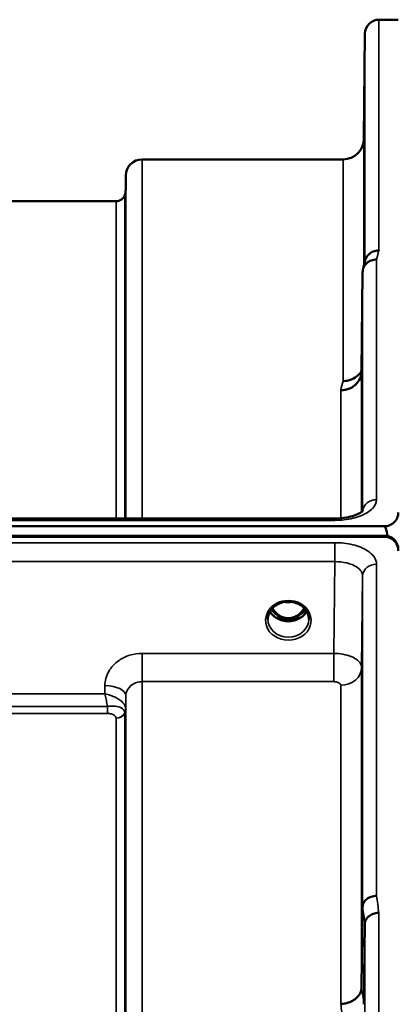
# Model space of a CAD drawing. Units: millimetres. Extents: x 0 to 9900, y 0 to 7000.
# Drawn here: x 2931 to 3012, y 3360 to 3571 of the extents above; entities that cross this region are included whole.
import ezdxf

# ---------------------------------------------------------------- set-up
doc = ezdxf.new("R2010")
doc.units = ezdxf.units.MM
doc.header["$LTSCALE"] = 33.333333
doc.layers.add('Visible (ISO)', color=7, linetype='Continuous', lineweight=50)
doc.layers.add('Visible Narrow (ISO)', color=7, linetype='Continuous', lineweight=35)

msp = doc.modelspace()

# ---------------------------------------------------------------- linework, layer by layer
at = {"layer": 'Visible (ISO)'}
for p, q in [((3008.1, 3571.42), (3012.28, 3571.42)), ((3004.9, 3545.88), (3005.1, 3568.44)), ((2957.18, 3541.42), (3000.4, 3541.42)), ((2953.66, 3534.88), (2953.68, 3537.95)), ((2928.7, 3532.42), (2951.57, 3532.42)), ((3004.6, 3517.15), (3004.4, 3495.95)), ((2843.11, 3464.27), (2998.6, 3464.27)), ((2014.97, 3462.62), (3009.28, 3462.62)), ((3009.98, 3460.53), (2014.27, 3460.53)), ((3009.28, 3460.37), (2014.97, 3460.37)), ((3009.98, 3460.53), (3009.98, 3460.28)), ((3012.07, 3458.72), (3012.07, 3458.47)), ((2986.35, 3445.86), (2986.35, 3445.86)), ((2990.9, 3445.86), (2990.9, 3445.86)), ((2986.28, 3442.85), (2987.35, 3442.85)), ((2987.35, 3442.6), (2986.69, 3442.6)), ((2987.35, 3442.85), (2987.35, 3442.6)), ((2989.9, 3442.85), (2990.98, 3442.85)), ((2989.9, 3442.85), (2989.9, 3442.6)), ((2990.56, 3442.6), (2989.9, 3442.6)), ((3001.57, 3428.74), (3001.57, 3428.74)), ((3003.55, 3430.06), (3003.55, 3430.06)), ((2953.65, 3423.38), (2953.65, 3423.38)), ((2953.65, 3423.38), (2953.65, 3423.38)), ((3004.4, 3363.59), (3004.6, 3380.87)), ((3005.1, 3377.21), (3004.9, 3359.93))]:
    msp.add_line(p, q, dxfattribs=at)
for centre, radius, start, end in [((3008.1, 3568.42), 3, 90, 179.5), ((3000.4, 3545.92), 4.5, 270, 359.5), ((2957.18, 3537.92), 3.5, 90, 179.5), ((2950.16, 3534.92), 3.5, 340.5288, 359.5), ((2951.57, 3534.42), 2, 270, 340.5288)]:
    msp.add_arc(centre, radius, start, end, dxfattribs=at)
for centre, major_axis, ratio, start_param, end_param in [((3009.28, 3386.71), (0, -75.91), 0.039523, 2.906769, 3.141593), ((3009.28, 3457.38), (-3, 0), 0.995642, 4.477565, 4.712389), ((3009.28, 3457.62), (3, 0), 0.999912, 0.377899, 1.335973), ((3009.28, 3457.37), (3, 0), 0.999912, 0.377899, 1.335973), ((3009.28, 3457.37), (-3, 0), 0.999912, 3.519491, 4.477565), ((2988.63, 3448.18), (0, 5.58), 0.770015, 2.19385, 2.498104), ((2988.63, 3448.18), (0, 5.58), 0.770015, 2.498104, 2.839532), ((2988.63, 3448.18), (0, 5.58), 0.770015, 3.443654, 3.785081), ((2988.63, 3448.18), (0, 5.58), 0.770015, 3.785081, 4.089376), ((2988.63, 3446.16), (-4.3, 0), 0.865949, 1.268735, 1.872857)]:
    msp.add_ellipse(centre, major_axis=major_axis, ratio=ratio, start_param=start_param, end_param=end_param, dxfattribs=at)
for points, knots in [([(3004.97, 3550.46), (3004.97, 3549.93), (3004.96, 3549.37), (3004.95, 3548.37), (3004.95, 3547.93), (3004.94, 3547.25), (3004.94, 3546.96), (3004.94, 3546.63), (3004.94, 3546.57), (3004.94, 3546.66), (3004.94, 3546.82), (3004.94, 3547.34), (3004.94, 3547.7), (3004.95, 3548.52), (3004.95, 3549.02), (3004.96, 3550.1), (3004.97, 3550.67), (3004.98, 3551.73), (3004.98, 3552.29), (3004.99, 3553.3), (3005, 3553.75), (3005, 3554.45), (3005, 3554.73), (3005.01, 3555.07), (3005.01, 3555.13), (3005.01, 3555.04), (3005.01, 3554.88), (3005, 3554.35), (3005, 3553.98), (3005, 3553.16), (3004.99, 3552.66), (3004.98, 3551.57), (3004.98, 3550.99), (3004.97, 3550.46)], [0, 0, 0, 0, 0.159533, 0.159533, 0.319067, 0.319067, 0.478594, 0.478594, 0.63812, 0.63812, 0.797647, 0.797647, 0.957174, 0.957174, 1.116707, 1.116707, 1.276241, 1.276241, 1.436902, 1.436902, 1.597564, 1.597564, 1.758222, 1.758222, 1.918881, 1.918881, 2.079539, 2.079539, 2.240197, 2.240197, 2.400859, 2.400859, 2.56152, 2.56152, 2.56152, 2.56152]), ([(3004.97, 3525.42), (3004.97, 3524.9), (3004.96, 3524.38), (3004.95, 3523.49), (3004.95, 3523.12), (3004.94, 3522.59), (3004.94, 3522.4), (3004.94, 3522.25), (3004.94, 3522.3), (3004.94, 3522.57), (3004.94, 3522.82), (3004.94, 3523.51), (3004.94, 3523.95), (3004.95, 3524.86), (3004.95, 3525.41), (3004.96, 3526.53), (3004.97, 3527.1), (3004.98, 3528.14), (3004.98, 3528.66), (3004.99, 3529.57), (3005, 3529.95), (3005, 3530.48), (3005, 3530.68), (3005.01, 3530.83), (3005.01, 3530.78), (3005.01, 3530.51), (3005.01, 3530.25), (3005, 3529.56), (3005, 3529.12), (3005, 3528.19), (3004.99, 3527.64), (3004.98, 3526.51), (3004.98, 3525.93), (3004.97, 3525.42)], [0, 0, 0, 0, 0.159533, 0.159533, 0.319067, 0.319067, 0.478594, 0.478594, 0.63812, 0.63812, 0.797647, 0.797647, 0.957174, 0.957174, 1.116707, 1.116707, 1.276241, 1.276241, 1.436902, 1.436902, 1.597564, 1.597564, 1.758222, 1.758222, 1.918881, 1.918881, 2.079539, 2.079539, 2.240197, 2.240197, 2.400859, 2.400859, 2.56152, 2.56152, 2.56152, 2.56152]), ([(3008.1, 3521.88), (3008.09, 3521.88), (3008.08, 3521.87), (3007.87, 3521.86), (3007.66, 3521.84), (3007.25, 3521.76), (3007.05, 3521.71), (3006.61, 3521.54), (3006.3, 3521.39), (3005.8, 3520.91), (3005.55, 3520.62), (3005.28, 3520.05), (3005.22, 3519.89), (3005.18, 3519.73)], [-0.0021992, -0.0021992, -0.0021992, -0.0021992, 0, 0, 0.0638458, 0.0638458, 0.1268488, 0.1268488, 0.2098765, 0.2098765, 0.2579991, 0.2579991, 0.276022, 0.276022, 0.276022, 0.276022]), ([(3004.6, 3517.15), (3004.6, 3517.52), (3004.69, 3517.88), (3004.99, 3518.55), (3005.21, 3518.85), (3005.56, 3519.18), (3005.65, 3519.25), (3005.95, 3519.47), (3006.19, 3519.6), (3006.81, 3519.83), (3007.2, 3519.9), (3007.6, 3519.89)], [0, 0, 0, 0, 0.1170892, 0.1170892, 0.2342395, 0.2342395, 0.2685716, 0.2685716, 0.3515061, 0.3515061, 0.4703148, 0.4703148, 0.4703148, 0.4703148]), ([(3004.4, 3495.95), (3004.4, 3495.47), (3004.3, 3494.93), (3003.84, 3493.9), (3003.53, 3493.43), (3002.86, 3492.83), (3002.64, 3492.66), (3002.21, 3492.41), (3002.02, 3492.31), (3001.53, 3492.1), (3001.22, 3492.01), (3000.59, 3491.88), (3000.26, 3491.85), (2999.92, 3491.84), (2999.91, 3491.84), (2999.9, 3491.84)], [0.0001437, 0.0001437, 0.0001437, 0.0001437, 0.155002, 0.155002, 0.2769862, 0.2769862, 0.3318288, 0.3318288, 0.3731331, 0.3731331, 0.4354992, 0.4354992, 0.4979203, 0.4979203, 0.4999803, 0.4999803, 0.4999803, 0.4999803]), ([(3000.4, 3493.8), (3001, 3493.79), (3001.58, 3493.89), (3002.13, 3494.1), (3002.2, 3494.12), (3002.27, 3494.15), (3002.34, 3494.18), (3002.8, 3494.38), (3003.22, 3494.65), (3003.58, 3494.98), (3003.7, 3495.09), (3003.8, 3495.2), (3003.91, 3495.32), (3004.1, 3495.54), (3004.26, 3495.78), (3004.4, 3496.03)], [-0.0009682, -0.0009682, -0.0009682, -0.0009682, 0.177253, 0.177253, 0.177253, 0.2006408, 0.2006408, 0.2006408, 0.3531595, 0.3531595, 0.3531595, 0.4022291, 0.4022291, 0.4022291, 0.4938551, 0.4938551, 0.4938551, 0.4938551]), ([(3004.47, 3476.86), (3004.47, 3476.38), (3004.46, 3475.91), (3004.45, 3475.15), (3004.45, 3474.86), (3004.44, 3474.5), (3004.44, 3474.4), (3004.44, 3474.46), (3004.44, 3474.6), (3004.44, 3475.05), (3004.44, 3475.38), (3004.44, 3476.22), (3004.44, 3476.71), (3004.45, 3477.71), (3004.45, 3478.28), (3004.46, 3479.41), (3004.47, 3479.97), (3004.48, 3480.94), (3004.48, 3481.41), (3004.49, 3482.18), (3004.5, 3482.48), (3004.5, 3482.85), (3004.5, 3482.95), (3004.51, 3482.9), (3004.51, 3482.75), (3004.51, 3482.3), (3004.51, 3481.96), (3004.5, 3481.12), (3004.5, 3480.62), (3004.5, 3479.61), (3004.49, 3479.04), (3004.48, 3477.91), (3004.48, 3477.34), (3004.47, 3476.86)], [0, 0, 0, 0, 0.159533, 0.159533, 0.319067, 0.319067, 0.478594, 0.478594, 0.63812, 0.63812, 0.797647, 0.797647, 0.957174, 0.957174, 1.116707, 1.116707, 1.276241, 1.276241, 1.436902, 1.436902, 1.597564, 1.597564, 1.758222, 1.758222, 1.918881, 1.918881, 2.079539, 2.079539, 2.240197, 2.240197, 2.400859, 2.400859, 2.56152, 2.56152, 2.56152, 2.56152]), ([(2998.6, 3464.27), (2999.28, 3464.27), (2999.96, 3464.31), (3001.25, 3464.49), (3001.88, 3464.63), (3002.95, 3464.95), (3003.41, 3465.14), (3004.09, 3465.5), (3004.34, 3465.68), (3004.62, 3465.93), (3004.67, 3466), (3004.67, 3466)], [0, 0, 0, 0, 0.2026125, 0.2026125, 0.4082364, 0.4082364, 0.6047075, 0.6047075, 0.7856691, 0.7856691, 0.9454101, 0.9454101, 0.9454101, 0.9454101]), ([(3009.28, 3462.62), (3009.47, 3462.62), (3009.65, 3462.63), (3010.01, 3462.7), (3010.17, 3462.75), (3010.64, 3462.92), (3010.91, 3463.08), (3011.54, 3463.56), (3011.83, 3463.95), (3012.2, 3464.75), (3012.28, 3465.17), (3012.28, 3465.55)], [0, 0, 0, 0, 0.0564436, 0.0564436, 0.1128872, 0.1128872, 0.2257744, 0.2257744, 0.4590328, 0.4590328, 0.6922912, 0.6922912, 0.6922912, 0.6922912]), ([(3012.28, 3457.36), (3012.28, 3457.76), (3012.2, 3458.19), (3011.83, 3459.02), (3011.54, 3459.41), (3010.91, 3459.9), (3010.64, 3460.06), (3010.17, 3460.23), (3010.01, 3460.28), (3009.65, 3460.35), (3009.47, 3460.37), (3009.28, 3460.37)], [2.0653498, 2.0653498, 2.0653498, 2.0653498, 2.2986083, 2.2986083, 2.5318667, 2.5318667, 2.6447539, 2.6447539, 2.7011975, 2.7011975, 2.7576411, 2.7576411, 2.7576411, 2.7576411]), ([(3012.24, 3458.22), (3012.23, 3458.24), (3012.23, 3458.25), (3012.19, 3458.41), (3012.13, 3458.57), (3012.07, 3458.72)], [-0.06437809, -0.06437809, -0.06437809, -0.06437809, -0.05738138, -0.05738138, 0, 0, 0, 0]), ([(2986.35, 3445.86), (2985.95, 3445.65), (2985.59, 3445.39), (2984.98, 3444.78), (2984.73, 3444.44), (2984.38, 3443.7), (2984.27, 3443.31), (2984.23, 3442.81), (2984.23, 3442.71), (2984.23, 3442.6)], [0, 0, 0, 0, 0.1408895, 0.1408895, 0.2811945, 0.2811945, 0.4238496, 0.4238496, 0.4599194, 0.4599194, 0.4599194, 0.4599194]), ([(2990.9, 3445.86), (2990.5, 3446.06), (2990.06, 3446.21), (2989.15, 3446.39), (2988.67, 3446.42), (2987.75, 3446.35), (2987.29, 3446.24), (2986.69, 3446.02), (2986.52, 3445.94), (2986.35, 3445.86)], [0, 0, 0, 0, 0.1391088, 0.1391088, 0.2797567, 0.2797567, 0.418794, 0.418794, 0.4765343, 0.4765343, 0.4765343, 0.4765343]), ([(2987.97, 3446.36), (2988.25, 3446.33), (2988.53, 3446.31), (2988.96, 3446.33), (2989.11, 3446.34), (2989.26, 3446.36)], [0.6329272, 0.6329272, 0.6329272, 0.6329272, 0.7167075, 0.7167075, 0.7615013, 0.7615013, 0.7615013, 0.7615013]), ([(2993.03, 3442.61), (2993.03, 3443.02), (2992.95, 3443.44), (2992.65, 3444.22), (2992.42, 3444.59), (2991.84, 3445.24), (2991.48, 3445.53), (2991.03, 3445.79), (2990.96, 3445.83), (2990.9, 3445.86)], [0, 0, 0, 0, 0.147921, 0.147921, 0.2934889, 0.2934889, 0.436659, 0.436659, 0.4594465, 0.4594465, 0.4594465, 0.4594465]), ([(2992.57, 3444.31), (2992.44, 3444.09), (2992.29, 3443.88), (2991.83, 3443.38), (2991.49, 3443.1), (2990.71, 3442.65), (2990.28, 3442.48), (2989.39, 3442.26), (2988.92, 3442.21), (2987.99, 3442.24), (2987.53, 3442.32), (2986.66, 3442.59), (2986.25, 3442.79), (2985.52, 3443.28), (2985.21, 3443.58), (2984.85, 3444.03), (2984.76, 3444.17), (2984.68, 3444.31)], [3.608632, 3.608632, 3.608632, 3.608632, 3.803352, 3.803352, 4.123491, 4.123491, 4.438359, 4.438359, 4.751009, 4.751009, 5.063182, 5.063182, 5.376174, 5.376174, 5.691956, 5.691956, 5.816283, 5.816283, 5.816283, 5.816283]), ([(2985.21, 3445.01), (2985.33, 3444.81), (2985.46, 3444.62), (2986, 3443.94), (2986.45, 3443.56), (2987.25, 3443.12), (2987.62, 3442.98), (2988.27, 3442.86), (2988.53, 3442.85), (2988.94, 3442.87), (2989.08, 3442.88), (2989.53, 3442.96), (2989.96, 3443.08), (2990.73, 3443.54), (2991.16, 3443.84), (2991.75, 3444.57), (2991.9, 3444.78), (2992.04, 3445.01)], [-3.013521, -3.013521, -3.013521, -3.013521, -2.781305, -2.781305, -2.121657, -2.121657, -1.623468, -1.623468, -1.290099, -1.290099, -1.103515, -1.103515, -0.709696, -0.709696, -0.464379, -0.464379, -0.373804, -0.373804, -0.373804, -0.373804]), ([(3004.47, 3406.26), (3004.47, 3405.82), (3004.46, 3405.42), (3004.45, 3404.82), (3004.45, 3404.62), (3004.44, 3404.44), (3004.44, 3404.44), (3004.44, 3404.69), (3004.44, 3404.93), (3004.44, 3405.54), (3004.44, 3405.95), (3004.44, 3406.9), (3004.44, 3407.44), (3004.45, 3408.49), (3004.45, 3409.07), (3004.46, 3410.17), (3004.47, 3410.7), (3004.48, 3411.57), (3004.48, 3411.98), (3004.49, 3412.6), (3004.5, 3412.8), (3004.5, 3412.99), (3004.5, 3412.99), (3004.51, 3412.74), (3004.51, 3412.5), (3004.51, 3411.89), (3004.51, 3411.47), (3004.5, 3410.51), (3004.5, 3409.97), (3004.5, 3408.91), (3004.49, 3408.33), (3004.48, 3407.22), (3004.48, 3406.7), (3004.47, 3406.26)], [0, 0, 0, 0, 0.159533, 0.159533, 0.319067, 0.319067, 0.478594, 0.478594, 0.63812, 0.63812, 0.797647, 0.797647, 0.957174, 0.957174, 1.116707, 1.116707, 1.276241, 1.276241, 1.436902, 1.436902, 1.597564, 1.597564, 1.758222, 1.758222, 1.918881, 1.918881, 2.079539, 2.079539, 2.240197, 2.240197, 2.400859, 2.400859, 2.56152, 2.56152, 2.56152, 2.56152]), ([(3007.6, 3383.25), (3007.2, 3383.24), (3006.81, 3383.16), (3006.19, 3382.95), (3005.95, 3382.83), (3005.65, 3382.64), (3005.56, 3382.58), (3005.21, 3382.29), (3004.99, 3382.03), (3004.69, 3381.47), (3004.6, 3381.17), (3004.6, 3380.87)], [-0.0007866, -0.0007866, -0.0007866, -0.0007866, 0.1180269, 0.1180269, 0.2009646, 0.2009646, 0.2352981, 0.2352981, 0.3524531, 0.3524531, 0.469547, 0.469547, 0.469547, 0.469547]), ([(3008.1, 3379.58), (3008.09, 3379.58), (3008.08, 3379.58), (3007.87, 3379.6), (3007.66, 3379.58), (3007.25, 3379.5), (3007.05, 3379.43), (3006.61, 3379.24), (3006.3, 3379.09), (3005.8, 3378.74), (3005.55, 3378.53), (3005.27, 3378.02), (3005.21, 3377.86), (3005.12, 3377.53), (3005.1, 3377.37), (3005.1, 3377.21)], [-0.908239, -0.908239, -0.908239, -0.908239, -0.901585, -0.901585, -0.7083508, -0.7083508, -0.5176653, -0.5176653, -0.2661529, -0.2661529, -0.120297, -0.120297, -0.0603806, -0.0603806, -0.0000141, -0.0000141, -0.0000141, -0.0000141]), ([(2999.9, 3360.03), (2999.91, 3360.02), (2999.92, 3360.02), (3000.26, 3360.01), (3000.59, 3360.05), (3001.22, 3360.18), (3001.53, 3360.28), (3002.02, 3360.47), (3002.21, 3360.56), (3002.64, 3360.79), (3002.86, 3360.94), (3003.53, 3361.47), (3003.84, 3361.84), (3004.3, 3362.7), (3004.4, 3363.19), (3004.4, 3363.59)], [-0.0032483, -0.0032483, -0.0032483, -0.0032483, 0, 0, 0.0984278, 0.0984278, 0.1967689, 0.1967689, 0.2618982, 0.2618982, 0.3483698, 0.3483698, 0.5407666, 0.5407666, 0.7851475, 0.7851475, 0.7851475, 0.7851475])]:
    msp.add_open_spline(points, degree=3, knots=knots, dxfattribs=at)
for points in [[(3004.71, 3517.89), (3004.87, 3518.51), (3005.02, 3519.12), (3005.18, 3519.73)], [(2986.17, 3442.86), (2986.21, 3442.85), (2986.25, 3442.85), (2986.27, 3442.85)], [(2990.98, 3442.85), (2991.01, 3442.85), (2991.05, 3442.86), (2991.08, 3442.86)]]:
    msp.add_open_spline(points, degree=3, dxfattribs=at)
at = {"layer": 'Visible Narrow (ISO)'}
for p, q in [((3008.1, 3571.42), (3008.1, 3521.88)), ((3005.1, 3519.42), (3005.1, 3568.44)), ((3004.9, 3545.88), (3004.9, 3518.65)), ((2957.18, 3541.42), (2957.18, 3464.27)), ((3000.4, 3493.8), (3000.4, 3541.42)), ((2953.68, 3464.27), (2953.68, 3537.95)), ((2953.66, 3534.88), (2953.66, 3464.27)), ((2951.57, 3464.27), (2951.57, 3532.42)), ((2953.46, 3533.75), (2953.46, 3464.27)), ((3007.6, 3519.89), (3007.6, 3468.31)), ((3004.6, 3465.92), (3004.6, 3517.15)), ((3004.4, 3495.95), (3004.4, 3465.74)), ((2999.9, 3464.32), (2999.9, 3491.84)), ((2998.6, 3464.27), (2998.6, 3463.88)), ((2843.14, 3463.88), (2998.6, 3463.88)), ((2999.9, 3463.93), (2999.9, 3463.93)), ((2998.6, 3459.08), (2843.14, 3459.08)), ((2998.6, 3455.02), (2998.6, 3459.08)), ((2843.08, 3455.02), (2998.6, 3455.02)), ((2998.6, 3455.02), (2998.4, 3435.31)), ((3007.6, 3454.48), (3007.6, 3383.25)), ((3004.4, 3432.28), (3004.6, 3451.93)), ((3004.6, 3380.87), (3004.6, 3451.93)), ((2986.27, 3442.85), (2986.27, 3442.8)), ((2990.98, 3442.85), (2990.98, 3442.8)), ((2957.18, 3435.31), (2957.18, 3429.23)), ((2998.4, 3435.31), (2957.18, 3435.31)), ((2998.4, 3435.31), (2998.4, 3429.23)), ((3004.4, 3432.28), (3004.4, 3363.59)), ((2949.18, 3428.4), (2949.16, 3426.6)), ((2957.18, 3429.23), (2957.18, 2073.48)), ((2957.18, 3429.23), (2998.4, 3429.23)), ((2999.9, 3360.03), (2999.9, 3428.46)), ((3001.04, 3428.59), (3001.04, 3428.59)), ((3001.54, 3428.73), (3001.54, 3428.73)), ((3001.65, 3428.76), (3001.65, 3428.76)), ((2949.16, 3426.6), (2854.04, 3426.6)), ((2953.66, 3423.49), (2953.68, 3426.15)), ((2953.68, 2076.56), (2953.68, 3426.15)), ((2949.74, 3423.91), (2853.84, 3423.91)), ((2853.84, 3422.4), (2949.74, 3422.4)), ((2949.74, 3422.4), (2949.74, 3423.91)), ((2953.46, 3422.51), (2953.46, 2080.2)), ((2953.56, 3422.89), (2953.56, 3422.88)), ((2953.56, 3422.88), (2953.56, 3422.89)), ((2953.56, 3422.82), (2953.56, 3422.82)), ((2953.56, 3422.81), (2953.56, 3422.81)), ((2953.66, 3423.49), (2953.66, 2079.22)), ((2951.57, 2081.34), (2951.57, 3421.37)), ((3005.18, 3382.23), (3005.18, 3382.23)), ((3005.19, 3382.25), (3005.19, 3382.24)), ((3006.69, 3383.11), (3006.69, 3383.11)), ((3008.1, 3379.58), (3008.1, 2123.09)), ((3005.1, 2125.46), (3005.1, 3377.21))]:
    msp.add_line(p, q, dxfattribs=at)
for centre, major_axis, ratio, start_param, end_param in [((3000.98, 2751.42), (-31.35, -820), 0.078818, 3.493984, 3.500977), ((2993.45, 2751.42), (30.49, 790), 0.079555, 0.352041, 0.359232), ((3007.6, 3465.68), (-3, 0), 0.874259, 4.712389, 6.18758), ((3007.6, 3451.91), (-3, 0), 0.857394, 4.712389, 6.274459), ((2988.63, 3442.39), (4.9, 0), 0.870314, 2.138671, 7.286107), ((2988.63, 3442.39), (-4.9, 0), 0.870314, 4.144514, 5.280261), ((2988.63, 3450.04), (4.4, 0), 0.861089, 4.513442, 4.909227), ((2988.63, 3445.96), (4.4, 0), 0.865949, 3.596509, 5.828128), ((2988.63, 3446.71), (-4.4, 0), 0.865949, 0.5687, 0.927308), ((2988.63, 3448.2), (0, 5.67), 0.775891, 2.201965, 2.498104), ((2986.05, 3443.74), (-0.0698, -0.0716), 0.132654, 0.415532, 1.435432), ((2988.63, 3448.53), (0, -5.67), 0.775891, 5.841102, 6.730567), ((2991.21, 3443.74), (0.0698, -0.0716), 0.132654, 4.847753, 5.867653), ((2988.63, 3448.2), (0, 5.67), 0.775891, 3.785081, 4.081259), ((2988.63, 3446.71), (-4.4, 0), 0.865949, 2.214285, 2.572897), ((2988.63, 3442.64), (-4.4, 0), 0.87081, 0.008683, 3.133664), ((2999.9, 3432.32), (4.5, 0), 0.857019, 4.712389, 6.274459), ((2949.18, 3426.19), (4.5, -0.05), 0.492537, 0.005153, 1.575734), ((2951.57, 3423.11), (2, 0.1), 0.857595, 4.671465, 5.902425), ((2951.57, 3423.08), (2, 0), 0.857815, 4.712389, 5.943348), ((2950.16, 3423.53), (3.5, 0.17), 0.857573, 5.902454, 6.232825), ((2950.59, 3422.51), (2.86, 0), 0.629333, 0.000005, 0.030051), ((2950.16, 3423.51), (3.5, 0), 0.857815, 5.943348, 6.274459), ((2951.4, 3423.51), (2.25, -0.05), 0.702909, 0.016648, 0.051318), ((2949.96, 3421.37), (-1.61, 0), 0.627826, 3.142069, 3.172114), ((3000.98, 2751.42), (-40.7, 819.99), 0.07218, 5.581479, 5.588471), ((2997.99, 2751.27), (40.71, -816.99), 0.072443, 2.440019, 2.447012), ((2997.93, 2751.64), (-39.59, 794.49), 0.072443, 5.580798, 5.587989), ((2993.45, 2751.42), (39.59, -789.99), 0.072854, 2.439411, 2.446602)]:
    msp.add_ellipse(centre, major_axis=major_axis, ratio=ratio, start_param=start_param, end_param=end_param, dxfattribs=at)
for points, knots in [([(2998.6, 3463.88), (2999.94, 3463.88), (3002.64, 3464.19), (3005.34, 3465.25), (3007.14, 3466.67), (3007.6, 3467.65), (3007.6, 3468.31)], [0, 0, 0, 0, 0.401825, 0.80365, 1.004562, 1.406387, 1.406387, 1.406387, 1.406387]), ([(3007.6, 3454.48), (3007.6, 3455), (3007.25, 3456.04), (3005.6, 3457.57), (3002.62, 3458.78), (2999.94, 3459.08), (2998.6, 3459.08)], [0, 0, 0, 0, 0.301368, 0.602737, 1.004561, 1.406386, 1.406386, 1.406386, 1.406386]), ([(2998.6, 3455.02), (2999.49, 3455.02), (3000.39, 3454.92), (3001.2, 3454.72), (3002, 3454.53), (3002.73, 3454.24), (3003.29, 3453.87), (3003.71, 3453.6), (3004.04, 3453.3), (3004.26, 3452.96), (3004.48, 3452.63), (3004.6, 3452.28), (3004.6, 3451.93)], [-1.406386, -1.406386, -1.406386, -1.406386, -1.004561, -1.004561, -1.004561, -0.602737, -0.602737, -0.602737, -0.301368, -0.301368, -0.301368, 0, 0, 0, 0]), ([(2985.99, 3445.99), (2986.08, 3445.99), (2986.16, 3446), (2986.25, 3445.99), (2986.29, 3445.99), (2986.34, 3445.99), (2986.37, 3445.98), (2986.42, 3445.97), (2986.45, 3445.96), (2986.45, 3445.94), (2986.45, 3445.93), (2986.45, 3445.93), (2986.45, 3445.93), (2986.44, 3445.91), (2986.41, 3445.89), (2986.38, 3445.88), (2986.37, 3445.87), (2986.36, 3445.87), (2986.35, 3445.86)], [0, 0, 0, 0, 0.02715836, 0.02715836, 0.02715836, 0.0422654, 0.0422654, 0.0422654, 0.06230016, 0.06230016, 0.06230016, 0.06482825, 0.06482825, 0.06482825, 0.08249013, 0.08249013, 0.08249013, 0.08822868, 0.08822868, 0.08822868, 0.08822868]), ([(2990.9, 3445.86), (2990.89, 3445.86), (2990.88, 3445.87), (2990.85, 3445.89), (2990.83, 3445.9), (2990.81, 3445.92), (2990.8, 3445.93), (2990.8, 3445.94), (2990.8, 3445.95), (2990.82, 3445.97), (2990.85, 3445.98), (2990.92, 3445.99), (2990.97, 3445.99), (2991.1, 3446), (2991.18, 3445.99), (2991.26, 3445.99)], [0.05310975, 0.05310975, 0.05310975, 0.05310975, 0.05885095, 0.05885095, 0.07067054, 0.07067054, 0.07681834, 0.07681834, 0.08665483, 0.08665483, 0.09944227, 0.09944227, 0.11606594, 0.11606594, 0.14134107, 0.14134107, 0.14134107, 0.14134107]), ([(2985.99, 3443.67), (2986.06, 3443.6), (2986.16, 3443.51), (2986.27, 3443.39), (2986.32, 3443.33), (2986.36, 3443.28), (2986.4, 3443.22), (2986.43, 3443.16), (2986.46, 3443.07), (2986.44, 3442.99), (2986.34, 3442.91), (2986.23, 3442.89), (2986.15, 3442.88), (2986.13, 3442.88)], [0, 0, 0, 0, 0.0303118, 0.0404157, 0.0505197, 0.0555716, 0.0606236, 0.0707275, 0.0808315, 0.0909354, 0.1010393, 0.1212472, 0.1271801, 0.1271801, 0.1271801, 0.1271801]), ([(2986.28, 3442.85), (2986.31, 3442.86), (2986.38, 3442.89), (2986.46, 3442.97), (2986.49, 3443.07), (2986.47, 3443.17), (2986.44, 3443.24), (2986.4, 3443.3), (2986.37, 3443.36), (2986.32, 3443.42), (2986.21, 3443.55), (2986.12, 3443.65), (2986.05, 3443.72)], [-0.1130787, -0.1130787, -0.1130787, -0.1130787, -0.1010393, -0.0909354, -0.0808315, -0.0707275, -0.0606236, -0.0555716, -0.0505197, -0.0404157, -0.0303118, 0, 0, 0, 0]), ([(2991.21, 3443.72), (2991.15, 3443.66), (2991.05, 3443.56), (2990.92, 3443.41), (2990.82, 3443.26), (2990.76, 3443.12), (2990.77, 3443.02), (2990.8, 3442.96), (2990.87, 3442.89), (2990.94, 3442.86), (2990.98, 3442.85)], [0, 0, 0, 0, 0.0252598, 0.0404157, 0.0606236, 0.0808315, 0.0858834, 0.0909354, 0.1010393, 0.1130439, 0.1130439, 0.1130439, 0.1130439]), ([(2991.12, 3442.88), (2991.12, 3442.88), (2991.12, 3442.88), (2991.11, 3442.88), (2991.1, 3442.88), (2991.08, 3442.89), (2991.07, 3442.89), (2991.02, 3442.89), (2990.98, 3442.9), (2990.95, 3442.91), (2990.92, 3442.92), (2990.91, 3442.92), (2990.89, 3442.93), (2990.88, 3442.94), (2990.87, 3442.95), (2990.86, 3442.95), (2990.84, 3442.96), (2990.83, 3442.98), (2990.82, 3442.99), (2990.82, 3442.99), (2990.82, 3443), (2990.82, 3443), (2990.81, 3443.01), (2990.81, 3443.02), (2990.8, 3443.03), (2990.8, 3443.04), (2990.8, 3443.05), (2990.8, 3443.06), (2990.8, 3443.06), (2990.8, 3443.07), (2990.8, 3443.07), (2990.8, 3443.1), (2990.81, 3443.12), (2990.82, 3443.15), (2990.83, 3443.18), (2990.85, 3443.21), (2990.86, 3443.24), (2990.9, 3443.29), (2990.94, 3443.34), (2990.98, 3443.39), (2991.02, 3443.42), (2991.05, 3443.46), (2991.09, 3443.5), (2991.14, 3443.55), (2991.2, 3443.61), (2991.27, 3443.67)], [-0.1271468, -0.1271468, -0.1271468, -0.1271468, -0.1263022, -0.1263022, -0.1263022, -0.1212438, -0.1212438, -0.1212438, -0.1080593, -0.1080593, -0.1080593, -0.1010527, -0.1010527, -0.1010527, -0.0972711, -0.0972711, -0.0972711, -0.0909498, -0.0909498, -0.0909498, -0.089661, -0.089661, -0.089661, -0.0858797, -0.0858797, -0.0858797, -0.0820717, -0.0820717, -0.0820717, -0.0808053, -0.0808053, -0.0808053, -0.0717654, -0.0717654, -0.0717654, -0.0606699, -0.0606699, -0.0606699, -0.0404362, -0.0404362, -0.0404362, -0.0252718, -0.0252718, -0.0252718, 0, 0, 0, 0]), ([(2957.18, 3435.31), (2956.3, 3435.31), (2954.5, 3435.04), (2951.86, 3433.78), (2949.75, 3431.5), (2949.19, 3429.43), (2949.18, 3428.4)], [-1.241916, -1.241916, -1.241916, -1.241916, -0.975791, -0.709666, -0.354833, 0, 0, 0, 0]), ([(3004.4, 3432.28), (3004.4, 3432.73), (3003.99, 3433.63), (3001.98, 3434.89), (2999.74, 3435.3), (2998.4, 3435.31)], [0, 0, 0, 0, 0.0669726, 0.1339452, 0.2344041, 0.2344041, 0.2344041, 0.2344041]), ([(2953.68, 3426.15), (2953.69, 3426.61), (2953.93, 3427.53), (2954.85, 3428.55), (2956.01, 3429.11), (2956.79, 3429.23), (2957.18, 3429.23)], [0, 0, 0, 0, 0.354833, 0.709666, 0.975791, 1.241916, 1.241916, 1.241916, 1.241916]), ([(2998.4, 3429.23), (2998.74, 3429.23), (2999.3, 3429.13), (2999.8, 3428.81), (2999.9, 3428.58), (2999.9, 3428.46)], [-0.2344041, -0.2344041, -0.2344041, -0.2344041, -0.1339452, -0.0669726, 0, 0, 0, 0]), ([(2953.65, 3423.54), (2953.65, 3423.68), (2953.61, 3423.83), (2953.56, 3423.97), (2953.5, 3424.12), (2953.42, 3424.26), (2953.32, 3424.4), (2953.28, 3424.45), (2953.25, 3424.49), (2953.21, 3424.54), (2953.02, 3424.77), (2952.79, 3424.98), (2952.53, 3425.18), (2952.35, 3425.31), (2952.16, 3425.44), (2951.96, 3425.56), (2951.82, 3425.64), (2951.66, 3425.73), (2951.51, 3425.81), (2951.14, 3425.99), (2950.76, 3426.14), (2950.37, 3426.28), (2950.17, 3426.34), (2949.98, 3426.4), (2949.78, 3426.46), (2949.58, 3426.51), (2949.38, 3426.56), (2949.18, 3426.6), (2949.18, 3426.6), (2949.17, 3426.6), (2949.16, 3426.6)], [0, 0, 0, 0, 0.0186652, 0.0186652, 0.0186652, 0.0373305, 0.0373305, 0.0373305, 0.0435476, 0.0435476, 0.0435476, 0.0746609, 0.0746609, 0.0746609, 0.0960657, 0.0960657, 0.0960657, 0.1119914, 0.1119914, 0.1119914, 0.1493219, 0.1493219, 0.1493219, 0.1679871, 0.1679871, 0.1679871, 0.1866523, 0.1866523, 0.1866523, 0.187282, 0.187282, 0.187282, 0.187282]), ([(2949.16, 3426.6), (2949.17, 3426.59), (2949.17, 3426.59), (2949.21, 3426.41), (2949.3, 3426.05), (2949.47, 3425.28), (2949.62, 3424.56), (2949.72, 3424.02), (2949.74, 3423.91)], [-0.18728203, -0.18728203, -0.18728203, -0.18728203, -0.18665232, -0.18665232, -0.16798708, -0.14932185, -0.11199139, -0.10282769, -0.10282769, -0.10282769, -0.10282769]), ([(2953.45, 3422.57), (2953.43, 3422.97), (2952.98, 3423.58), (2951.47, 3424.03), (2950.32, 3424.01), (2949.74, 3423.91)], [0, 0, 0, 0, 0.1263496, 0.2105826, 0.2948157, 0.2948157, 0.2948157, 0.2948157]), ([(2949.74, 3422.4), (2950.02, 3422.4), (2950.58, 3422.32), (2951.33, 3421.97), (2951.56, 3421.61), (2951.57, 3421.4)], [-0.2948157, -0.2948157, -0.2948157, -0.2948157, -0.2105826, -0.1263496, 0, 0, 0, 0])]:
    msp.add_open_spline(points, degree=3, knots=knots, dxfattribs=at)

doc.saveas('drawing.dxf')
